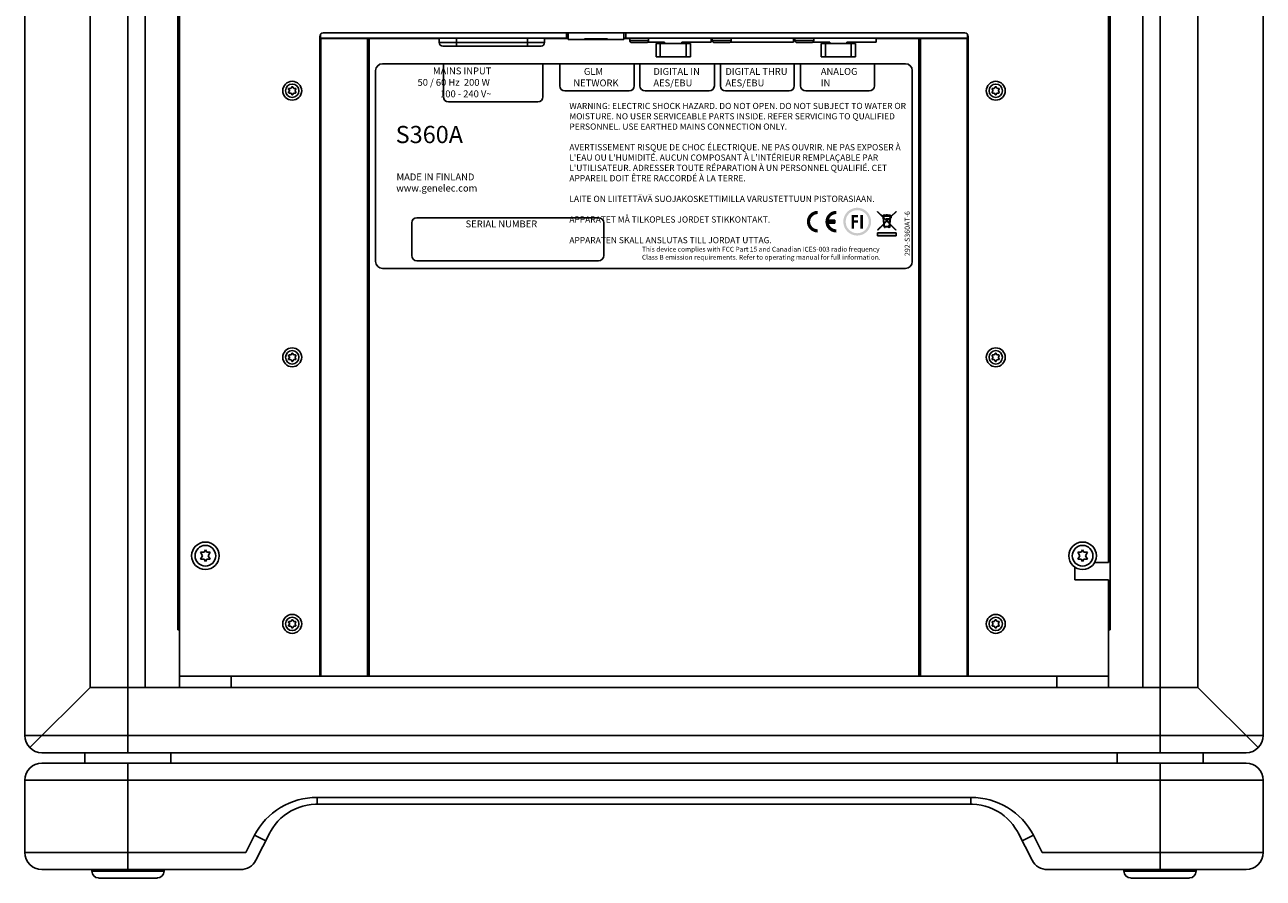
# Model space of a CAD drawing. Units: millimetres. Extents: x 80 to 1673, y -132 to 1112.
# Drawn here: x 1313 to 1673, y 581 to 829 of the extents above; entities that cross this region are included whole.
import ezdxf

# ---------------------------------------------------------------- set-up
doc = ezdxf.new("R2010")
doc.units = ezdxf.units.MM
doc.header["$LTSCALE"] = 92.51
doc.layers.get('0').update_dxf_attribs({"color": 4, "linetype": 'CONTINUOUS'})
doc.layers.add('FILMTEXT', color=7, linetype='CONTINUOUS')
doc.styles.add('ARIAL', font='arial.ttf')

# ---------------------------------------------------------------- blocks, each defined once
blk = doc.blocks.new('A$C18797A7E')
at = {"layer": 'FILMTEXT'}
h = blk.add_hatch(color=7, dxfattribs=at)
edge = h.paths.add_edge_path()
edge.add_line((3.77, 5.15), (4.04, 5.15))
edge.add_line((4.04, 5.15), (4.04, 5.55))
edge.add_line((4.04, 5.55), (5.46, 6.96))
edge.add_line((5.46, 6.96), (5.46, 7.08))
edge.add_line((5.46, 7.08), (3.92, 5.55))
edge.add_line((3.92, 5.55), (3.81, 5.55))
edge.add_line((3.81, 5.55), (3.82, 5.65))
edge.add_arc((3.83, 5.76), 0.11, 266.2224, 438.7592)
edge.add_arc((3.73, 5.81), 0.134, 23.3021, 64.2645)
edge.add_arc((3.55, 5.41), 0.572, 65.625, 80.7236)
edge.add_arc((2.98, 1.36), 4.66, 81.8745, 90.008)
edge.add_line((2.98, 6.02), (2.98, 5.94))
edge.add_arc((2.99, 1.39), 4.55, 81.9012, 90.0507, ccw=False)
edge.add_arc((3.55, 5.41), 0.489, 66.315, 80.951, ccw=False)
edge.add_arc((3.73, 5.81), 0.0504, 42.8685, 68.7105, ccw=False)
edge.add_arc((3.83, 5.76), 0.11, 125.6451, 162.6878)
edge.add_line((3.72, 5.79), (1.72, 5.79))
edge.add_arc((1.8, 5.78), 0.0815, 153.9947, 173.5773, ccw=False)
edge.add_arc((1.89, 5.67), 0.218, 98.8811, 138.097, ccw=False)
edge.add_line((1.85, 5.89), (1.85, 5.98))
edge.add_arc((1.9, 5.63), 0.347, 97.6804, 138.3443)
edge.add_arc((1.77, 5.79), 0.152, 149.782, 179.3395)
edge.add_line((1.62, 5.79), (1.62, 5.76))
edge.add_spline(control_points=[(1.62, 5.76), (1.56, 5.76), (1.52, 5.76), (1.52, 5.76)], knot_values=[0, 0, 0, 0, 0.121975, 0.121975, 0.121975, 0.121975], degree=3, periodic=0)
edge.add_spline(control_points=[(1.52, 5.76), (1.51, 5.76), (1.51, 5.75), (1.51, 5.74)], knot_values=[0, 0, 0, 0, 1, 1, 1, 1], degree=3, periodic=0)
edge.add_spline(control_points=[(1.51, 5.74), (1.51, 5.74), (1.51, 5.68), (1.51, 5.68)], knot_values=[0, 0, 0, 0, 1, 1, 1, 1], degree=3, periodic=0)
edge.add_spline(control_points=[(1.51, 5.68), (1.51, 5.67), (1.51, 5.67), (1.52, 5.67)], knot_values=[0, 0, 0, 0, 1, 1, 1, 1], degree=3, periodic=0)
edge.add_spline(control_points=[(1.52, 5.67), (1.52, 5.67), (1.56, 5.67), (1.62, 5.67)], knot_values=[0.878539, 0.878539, 0.878539, 0.878539, 1, 1, 1, 1], degree=3, periodic=0)
edge.add_line((1.62, 5.67), (1.64, 5.44))
edge.add_line((1.64, 5.44), (0, 7.08))
edge.add_line((0, 7.08), (0, 6.96))
edge.add_line((0, 6.96), (1.65, 5.31))
edge.add_line((1.65, 5.31), (1.84, 3.46))
edge.add_line((1.84, 3.46), (0.06, 1.68))
edge.add_line((0.06, 1.68), (0.12, 1.62))
edge.add_line((0.12, 1.62), (1.85, 3.35))
edge.add_line((1.85, 3.35), (1.91, 2.73))
edge.add_arc((2.03, 2.73), 0.12, 180.6999, 226.4104)
edge.add_arc((2.06, 2.73), 0.142, 221.1921, 274.5159)
edge.add_line((2.07, 2.59), (2.07, 2.42))
edge.add_line((2.07, 2.42), (2.21, 2.42))
edge.add_line((2.21, 2.42), (2.21, 2.59))
edge.add_line((2.21, 2.59), (3.14, 2.59))
edge.add_arc((3.4, 2.67), 0.275, 196.4607, 417.4611)
edge.add_line((3.55, 2.9), (3.59, 3.37))
edge.add_line((3.59, 3.37), (5.34, 1.62))
edge.add_line((5.34, 1.62), (5.4, 1.68))
edge.add_line((5.4, 1.68), (3.6, 3.48))
edge.add_line((3.6, 3.48), (3.77, 5.15))
h.paths.add_polyline_path([(3.69, 5.2), (3.53, 3.55), (2.79, 4.29)], flags=16)
edge = h.paths.add_edge_path(flags=16)
edge.add_line((2.73, 4.35), (1.73, 5.35))
edge.add_line((1.73, 5.35), (1.7, 5.67))
edge.add_spline(control_points=[(1.7, 5.67), (2.16, 5.67), (3.36, 5.67), (3.74, 5.67)], knot_values=[0.134168, 0.134168, 0.134168, 0.134168, 0.830441, 0.830441, 0.830441, 0.830441], degree=3, periodic=0)
edge.add_line((3.74, 5.67), (3.71, 5.33))
edge.add_line((3.71, 5.33), (2.73, 4.35))
h.paths.add_polyline_path([(2.73, 4.23), (3.52, 3.44), (3.47, 2.94, 0.483074), (3.12, 2.68), (2.07, 2.68, -0.177617), (2.01, 2.7, -0.22343), (2, 2.73), (1.93, 3.43)], flags=16)
h.paths.add_polyline_path([(2.67, 4.29), (1.91, 3.54), (1.75, 5.22)], flags=16)
h.paths.add_polyline_path([(3.78, 5.24), (3.8, 5.46), (3.96, 5.46), (3.96, 5.24)], flags=16)
h = blk.add_hatch(color=7, dxfattribs=at)
h.paths.add_polyline_path([(2.51, 6.02, 0.025037), (1.97, 5.99), (1.97, 6, 0.414214), (1.94, 6.03), (1.88, 6.03, 0.414214), (1.85, 6), (1.85, 5.86, 0.414214), (1.88, 5.83), (1.94, 5.83, 0.414214), (1.97, 5.86), (1.97, 5.91, -0.025037), (2.51, 5.94)])
h.paths.add_polyline_path([(2.98, 6.06), (2.51, 6.06), (2.51, 5.9), (2.98, 5.9)])
h.paths.add_polyline_path([(3.22, 4.84), (3.22, 4.92), (2.53, 4.92), (2.53, 4.75), (3.13, 4.75)])
blk.add_hatch(color=7, dxfattribs=at).paths.add_polyline_path([(0.03, 0.88), (0.03, 0), (5.41, 0), (5.41, 0.88)])
at = {"layer": 'FILMTEXT', "color": 7}
for p, q in [((1.64, 5.44), (0, 7.08)), ((0, 7.08), (0, 6.96)), ((0, 6.96), (1.65, 5.31)), ((1.62, 5.79), (1.62, 5.76)), ((1.62, 5.67), (1.64, 5.44)), ((1.84, 3.46), (1.65, 5.31)), ((1.7, 5.67), (1.73, 5.35)), ((3.72, 5.79), (1.72, 5.79)), ((1.73, 5.35), (2.73, 4.35)), ((1.75, 5.22), (2.67, 4.29)), ((1.91, 3.54), (1.75, 5.22)), ((1.85, 5.86), (1.85, 6)), ((1.94, 6.03), (1.88, 6.03)), ((1.94, 5.83), (1.88, 5.83)), ((2.67, 4.29), (1.91, 3.54)), ((2.73, 4.23), (1.93, 3.43)), ((1.97, 6), (1.97, 5.99)), ((1.97, 5.91), (1.97, 5.86)), ((2.98, 6.06), (2.51, 6.06)), ((2.51, 5.9), (2.51, 6.06)), ((2.98, 5.9), (2.51, 5.9)), ((3.22, 4.92), (2.53, 4.92)), ((2.53, 4.92), (2.53, 4.75)), ((2.53, 4.75), (3.13, 4.75)), ((3.71, 5.33), (2.73, 4.35)), ((3.52, 3.44), (2.73, 4.23)), ((3.69, 5.2), (2.79, 4.29)), ((2.79, 4.29), (3.53, 3.55)), ((2.98, 5.9), (2.98, 6.06)), ((3.22, 4.84), (3.22, 4.92)), ((3.53, 3.55), (3.69, 5.2)), ((3.6, 3.48), (3.77, 5.15)), ((3.71, 5.33), (3.74, 5.67)), ((4.04, 5.15), (3.77, 5.15)), ((3.8, 5.46), (3.78, 5.24)), ((3.96, 5.24), (3.78, 5.24)), ((3.8, 5.46), (3.96, 5.46)), ((3.81, 5.55), (3.82, 5.65)), ((3.81, 5.55), (3.92, 5.55)), ((5.46, 7.08), (3.92, 5.55)), ((3.96, 5.46), (3.96, 5.24)), ((5.46, 6.96), (4.04, 5.55)), ((4.04, 5.55), (4.04, 5.15)), ((5.46, 7.08), (5.46, 6.96)), ((0.03, 0.88), (0.03, 0)), ((5.41, 0.88), (0.03, 0.88)), ((0.03, 0), (5.41, 0)), ((1.84, 3.46), (0.06, 1.68)), ((0.12, 1.62), (0.06, 1.68)), ((1.85, 3.35), (0.12, 1.62)), ((1.85, 3.35), (1.91, 2.73)), ((1.93, 3.43), (2, 2.73)), ((2.06, 2.68), (3.12, 2.68)), ((2.07, 2.59), (2.07, 2.42)), ((2.07, 2.42), (2.21, 2.42)), ((2.21, 2.42), (2.21, 2.59)), ((2.21, 2.59), (3.14, 2.59)), ((3.47, 2.94), (3.52, 3.44)), ((3.55, 2.9), (3.59, 3.37)), ((3.59, 3.37), (5.34, 1.62)), ((5.4, 1.68), (3.6, 3.48)), ((5.34, 1.62), (5.4, 1.68)), ((5.41, 0), (5.41, 0.88))]:
    blk.add_line(p, q, dxfattribs=at)
for centre, radius, start, end in [((1.77, 5.79), 0.152, 149.782, 179.3395), ((1.9, 5.63), 0.347, 97.6804, 138.3443), ((1.8, 5.78), 0.0815, 153.9947, 173.5773), ((1.89, 5.67), 0.218, 98.8811, 138.097), ((1.88, 6), 0.0289, 90, 180), ((1.88, 5.86), 0.0289, 180, 270), ((1.94, 6), 0.0289, 0, 90), ((1.94, 5.86), 0.0289, 270, 0), ((2.53, 0.64), 5.38, 90.2128, 95.9497), ((2.53, 0.56), 5.38, 90.2128, 95.9497), ((2.98, 1.36), 4.66, 81.8745, 90.008), ((2.99, 1.39), 4.55, 81.9012, 90.0507), ((3.55, 5.41), 0.489, 66.315, 80.951), ((3.55, 5.41), 0.572, 66.4541, 80.7236), ((3.83, 5.76), 0.11, 125.6451, 162.6878), ((3.73, 5.81), 0.0504, 42.8685, 68.7105), ((3.73, 5.81), 0.134, 23.3021, 67.8145), ((3.83, 5.76), 0.11, 266.2224, 78.7592), ((2.03, 2.73), 0.12, 180.6999, 226.4104), ((2.06, 2.73), 0.142, 221.1921, 274.5159), ((2.04, 2.73), 0.0486, 177.2214, 227.6005), ((2.07, 2.77), 0.0923, 231.6978, 268.0738), ((3.4, 2.67), 0.275, 75.7414, 178.8774), ((3.4, 2.67), 0.275, 196.4607, 57.4611)]:
    blk.add_arc(centre, radius, start, end, dxfattribs=at)
for points in [[(1.51, 5.74), (1.51, 5.75), (1.51, 5.76), (1.52, 5.76)], [(1.51, 5.68), (1.51, 5.68), (1.51, 5.74), (1.51, 5.74)], [(1.52, 5.67), (1.51, 5.67), (1.51, 5.67), (1.51, 5.68)], [(1.52, 5.76), (1.52, 5.76), (1.56, 5.76), (1.62, 5.76)], [(1.62, 5.67), (1.56, 5.67), (1.52, 5.67), (1.52, 5.67)], [(1.62, 5.67), (1.56, 5.67), (1.52, 5.67), (1.52, 5.67)], [(3.74, 5.67), (3.36, 5.67), (2.16, 5.67), (1.7, 5.67)]]:
    blk.add_open_spline(points, degree=3, dxfattribs=at)
blk = doc.blocks.new('CELOGO')
for p, q in [((6.5, 4), (9, 4)), ((6.5, 3), (9, 3)), ((9, 4), (9, 3))]:
    blk.add_line(p, q)
at = {"const_width": 1.05}
for points in [[(3.5, 6.475, 0.4142136), (0.525, 3.5, 1)], [(0.525, 3.5, 0.4142136), (3.5, 0.525, 1)], [(9.5, 6.475, 0.4142136), (6.525, 3.5, 1)], [(6.525, 3.5, 0.4142136), (9.5, 0.525, 1)]]:
    blk.add_lwpolyline(points, format="xyb", dxfattribs=at)
for points in [[(9, 4), (6.5, 4), (6.5, 3)], [(9, 4), (9, 3), (6.5, 3)], [(6.5, 3), (6.5, 3), (6.5, 4)]]:
    blk.add_solid(points)
blk = doc.blocks.new('ce')
at = {"layer": 'FILMTEXT', "xscale": 0.899999999999977, "yscale": 0.899999999999977, "zscale": 0.7700000000000001}
blk.add_blockref('CELOGO', (979.37, 279.98), dxfattribs=at)

msp = doc.modelspace()

# ---------------------------------------------------------------- hatches: boundary and pattern name
at = {"layer": 'FILMTEXT'}
h = msp.add_hatch(color=256, dxfattribs=at)
edge = h.paths.add_edge_path()
edge.add_ellipse((1555.19, 771.71), major_axis=(2.86, 2.86), ratio=1, start_angle=315, end_angle=495)
edge.add_ellipse((1555.19, 771.71), major_axis=(2.86, 2.86), ratio=1, start_angle=135, end_angle=315)
edge = h.paths.add_edge_path(flags=16)
edge.add_ellipse((1555.19, 771.71), major_axis=(-2.37, 2.37), ratio=1, start_angle=-135, end_angle=45, ccw=False)
edge.add_ellipse((1555.19, 771.71), major_axis=(2.37, 2.37), ratio=1, start_angle=135, end_angle=315, ccw=False)
for points in [[(1553.54, 769.72), (1554.28, 769.72), (1554.28, 771.38), (1555.44, 771.38), (1555.44, 772.12), (1554.28, 772.12), (1554.28, 772.95), (1555.44, 772.95), (1555.44, 773.69), (1554.28, 773.69), (1553.54, 773.69)], [(1556.84, 773.69), (1556.1, 773.69), (1556.1, 769.72), (1556.84, 769.72)]]:
    msp.add_hatch(color=256, dxfattribs=at).paths.add_polyline_path(points)

# ---------------------------------------------------------------- linework, layer by layer
at = {"linetype": 'Continuous'}
for p, q in [((1313.21, 622.33), (1313.21, 1107.33)), ((1673.21, 1107.33), (1673.21, 622.33)), ((1332.21, 1093.33), (1332.21, 636.33)), ((1332.21, 1093.33), (1332.21, 636.33)), ((1343.21, 1093.33), (1343.21, 636.33)), ((1348.21, 636.33), (1348.21, 1093.33)), ((1638.21, 1093.33), (1638.21, 636.33)), ((1643.21, 636.33), (1643.21, 1093.33)), ((1654.21, 636.33), (1654.21, 1093.33)), ((1654.21, 636.33), (1654.21, 1093.33)), ((1358.21, 639.58), (1358.21, 1089.58)), ((1357.71, 1076.08), (1357.71, 653.08)), ((1628.71, 1076.08), (1628.71, 653.08)), ((1628.21, 1047.58), (1628.21, 672.58)), ((1398.96, 825.58), (1398.96, 639.58)), ((1398.96, 824.98), (1433.7, 824.98)), ((1399.21, 826.24), (1399.21, 825.08)), ((1399.21, 825.08), (1471.15, 825.08)), ((1399.3, 824.98), (1399.3, 639.58)), ((1586.46, 826.58), (1399.96, 826.58)), ((1412.79, 824.98), (1412.79, 639.58)), ((1413.33, 824.98), (1413.33, 639.58)), ((1433.7, 823.78), (1433.7, 825.08)), ((1438.7, 825.08), (1438.7, 822.78)), ((1459.3, 822.78), (1459.3, 825.08)), ((1464.3, 825.08), (1464.3, 823.78)), ((1464.3, 824.98), (1471.15, 824.98)), ((1470.64, 825.08), (1470.64, 826.58)), ((1471.15, 826.58), (1471.15, 824.66)), ((1471.15, 824.66), (1487.35, 824.66)), ((1475.89, 824.91), (1482.62, 824.91)), ((1475.89, 824.66), (1475.89, 824.91)), ((1482.62, 824.66), (1482.62, 824.91)), ((1487.35, 826.58), (1487.35, 824.66)), ((1487.35, 825.08), (1587.21, 825.08)), ((1487.35, 824.98), (1489.06, 824.98)), ((1487.89, 825.08), (1487.89, 826.58)), ((1489.06, 825.08), (1489.06, 824.38)), ((1494.56, 825.08), (1494.56, 824.38)), ((1512.71, 825.08), (1512.71, 823.88)), ((1512.71, 824.98), (1513.06, 824.98)), ((1513.06, 825.08), (1513.06, 824.38)), ((1518.56, 825.08), (1518.56, 824.38)), ((1536.71, 825.08), (1536.71, 823.88)), ((1536.71, 824.98), (1537.06, 824.98)), ((1537.06, 825.08), (1537.06, 824.38)), ((1542.56, 825.08), (1542.56, 824.38)), ((1560.71, 825.08), (1560.71, 823.88)), ((1560.71, 824.98), (1587.46, 824.98)), ((1573.09, 824.98), (1573.09, 639.58)), ((1573.63, 824.98), (1573.63, 639.58)), ((1587.13, 824.98), (1587.13, 639.58)), ((1587.21, 826.24), (1587.21, 825.08)), ((1587.46, 825.43), (1587.21, 825.43)), ((1587.27, 825.43), (1587.27, 826.16)), ((1587.46, 639.58), (1587.46, 825.58)), ((1433.7, 823.78), (1464.3, 823.78)), ((1434.7, 822.78), (1463.3, 822.78)), ((1494.56, 824.38), (1489.06, 824.38)), ((1493.96, 823.78), (1489.66, 823.78)), ((1494.29, 823.88), (1499.21, 823.88)), ((1506.71, 823.48), (1496.71, 823.48)), ((1496.71, 819.68), (1496.71, 823.48)), ((1497.96, 819.68), (1497.96, 823.48)), ((1499.21, 823.48), (1499.21, 823.88)), ((1504.21, 823.88), (1512.71, 823.88)), ((1504.21, 823.88), (1504.21, 823.48)), ((1505.46, 819.68), (1505.46, 823.48)), ((1506.71, 823.48), (1506.71, 819.68)), ((1518.56, 824.38), (1513.06, 824.38)), ((1517.96, 823.78), (1513.66, 823.78)), ((1518.29, 823.88), (1536.71, 823.88)), ((1542.56, 824.38), (1537.06, 824.38)), ((1541.96, 823.78), (1537.66, 823.78)), ((1542.29, 823.88), (1547.21, 823.88)), ((1554.71, 823.48), (1544.71, 823.48)), ((1544.71, 819.68), (1544.71, 823.48)), ((1545.96, 819.68), (1545.96, 823.48)), ((1547.21, 823.48), (1547.21, 823.88)), ((1552.21, 823.88), (1560.71, 823.88)), ((1552.21, 823.88), (1552.21, 823.48)), ((1553.46, 819.68), (1553.46, 823.48)), ((1554.71, 823.48), (1554.71, 819.68)), ((1496.71, 819.68), (1506.71, 819.68)), ((1544.71, 819.68), (1554.71, 819.68)), ((1389.92, 810.23), (1390.14, 809.86)), ((1390.49, 810.46), (1390.05, 810.46)), ((1390.83, 810.91), (1390.62, 810.53)), ((1391.31, 810.53), (1391.09, 810.91)), ((1391.87, 810.46), (1391.44, 810.46)), ((1391.78, 809.86), (1392, 810.23)), ((1594.42, 810.23), (1594.64, 809.86)), ((1594.99, 810.46), (1594.55, 810.46)), ((1595.33, 810.91), (1595.12, 810.53)), ((1595.81, 810.53), (1595.59, 810.91)), ((1596.37, 810.46), (1595.94, 810.46)), ((1596.28, 809.86), (1596.5, 810.23)), ((1390.14, 809.71), (1389.92, 809.33)), ((1390.05, 809.11), (1390.49, 809.11)), ((1390.62, 809.03), (1390.83, 808.66)), ((1391.09, 808.66), (1391.31, 809.03)), ((1391.44, 809.11), (1391.87, 809.11)), ((1392, 809.33), (1391.78, 809.71)), ((1594.64, 809.71), (1594.42, 809.33)), ((1594.55, 809.11), (1594.99, 809.11)), ((1595.12, 809.03), (1595.33, 808.66)), ((1595.59, 808.66), (1595.81, 809.03)), ((1595.94, 809.11), (1596.37, 809.11)), ((1596.5, 809.33), (1596.28, 809.71)), ((1389.92, 732.73), (1390.14, 732.36)), ((1390.14, 732.21), (1389.92, 731.83)), ((1390.49, 732.96), (1390.05, 732.96)), ((1390.05, 731.61), (1390.49, 731.61)), ((1390.83, 733.41), (1390.62, 733.03)), ((1390.62, 731.53), (1390.83, 731.16)), ((1391.31, 733.03), (1391.09, 733.41)), ((1391.09, 731.16), (1391.31, 731.53)), ((1391.87, 732.96), (1391.44, 732.96)), ((1391.44, 731.61), (1391.87, 731.61)), ((1391.78, 732.36), (1392, 732.73)), ((1392, 731.83), (1391.78, 732.21)), ((1594.42, 732.73), (1594.64, 732.36)), ((1594.64, 732.21), (1594.42, 731.83)), ((1594.99, 732.96), (1594.55, 732.96)), ((1594.55, 731.61), (1594.99, 731.61)), ((1595.33, 733.41), (1595.12, 733.03)), ((1595.12, 731.53), (1595.33, 731.16)), ((1595.81, 733.03), (1595.59, 733.41)), ((1595.59, 731.16), (1595.81, 731.53)), ((1596.37, 732.96), (1595.94, 732.96)), ((1595.94, 731.61), (1596.37, 731.61)), ((1596.28, 732.36), (1596.5, 732.73)), ((1596.5, 731.83), (1596.28, 732.21)), ((1364.32, 675.58), (1364.9, 674.58)), ((1365.32, 675.58), (1364.32, 675.58)), ((1364.9, 674.58), (1364.32, 673.58)), ((1364.32, 673.58), (1365.32, 673.58)), ((1365.71, 676.26), (1365.32, 675.58)), ((1365.32, 673.58), (1365.71, 672.91)), ((1366.1, 675.58), (1365.71, 676.26)), ((1365.71, 672.91), (1366.1, 673.58)), ((1367.1, 675.58), (1366.1, 675.58)), ((1366.1, 673.58), (1367.1, 673.58)), ((1366.52, 674.58), (1367.1, 675.58)), ((1367.1, 673.58), (1366.52, 674.58)), ((1620.32, 675.58), (1619.32, 675.58)), ((1619.32, 675.58), (1619.9, 674.58)), ((1619.9, 674.58), (1619.32, 673.58)), ((1619.32, 673.58), (1620.32, 673.58)), ((1620.71, 676.26), (1620.32, 675.58)), ((1620.32, 673.58), (1620.71, 672.91)), ((1621.1, 675.58), (1620.71, 676.26)), ((1620.71, 672.91), (1621.1, 673.58)), ((1622.1, 675.58), (1621.1, 675.58)), ((1621.1, 673.58), (1622.1, 673.58)), ((1621.52, 674.58), (1622.1, 675.58)), ((1622.1, 673.58), (1621.52, 674.58)), ((1618.46, 671.28), (1618.46, 667.58)), ((1628.21, 672.58), (1624.18, 672.58)), ((1628.21, 667.58), (1618.46, 667.58)), ((1628.21, 667.58), (1628.21, 639.58)), ((1357.71, 657.08), (1358.21, 657.08)), ((1389.92, 655.23), (1390.14, 654.86)), ((1390.49, 655.46), (1390.05, 655.46)), ((1390.83, 655.91), (1390.62, 655.53)), ((1391.31, 655.53), (1391.09, 655.91)), ((1391.87, 655.46), (1391.44, 655.46)), ((1391.78, 654.86), (1392, 655.23)), ((1594.42, 655.23), (1594.64, 654.86)), ((1594.99, 655.46), (1594.55, 655.46)), ((1595.33, 655.91), (1595.12, 655.53)), ((1595.81, 655.53), (1595.59, 655.91)), ((1596.37, 655.46), (1595.94, 655.46)), ((1596.28, 654.86), (1596.5, 655.23)), ((1628.21, 657.08), (1628.71, 657.08)), ((1357.71, 653.08), (1358.21, 653.08)), ((1390.14, 654.71), (1389.92, 654.33)), ((1390.05, 654.11), (1390.49, 654.11)), ((1390.62, 654.03), (1390.83, 653.66)), ((1391.09, 653.66), (1391.31, 654.03)), ((1391.44, 654.11), (1391.87, 654.11)), ((1392, 654.33), (1391.78, 654.71)), ((1594.64, 654.71), (1594.42, 654.33)), ((1594.55, 654.11), (1594.99, 654.11)), ((1595.12, 654.03), (1595.33, 653.66)), ((1595.59, 653.66), (1595.81, 654.03)), ((1595.94, 654.11), (1596.37, 654.11)), ((1596.5, 654.33), (1596.28, 654.71)), ((1628.21, 653.08), (1628.71, 653.08)), ((1398.96, 639.58), (1358.21, 639.58)), ((1358.21, 639.58), (1358.21, 636.33)), ((1373.21, 639.58), (1373.21, 636.33)), ((1398.96, 639.58), (1587.46, 639.58)), ((1628.21, 639.58), (1587.46, 639.58)), ((1613.21, 639.58), (1613.21, 636.33)), ((1628.21, 639.58), (1628.21, 636.33)), ((1314.68, 618.8), (1332.21, 636.33)), ((1332.21, 636.33), (1348.21, 636.33)), ((1332.21, 636.33), (1654.21, 636.33)), ((1343.21, 617.33), (1343.21, 636.33)), ((1638.21, 636.33), (1654.21, 636.33)), ((1643.21, 617.33), (1643.21, 636.33)), ((1654.21, 636.33), (1671.75, 618.8)), ((1343.21, 622.33), (1313.21, 622.33)), ((1643.21, 622.33), (1343.21, 622.33)), ((1673.21, 622.33), (1643.21, 622.33)), ((1668.21, 617.33), (1318.21, 617.33)), ((1330.71, 614.33), (1330.71, 617.33)), ((1355.71, 614.33), (1355.71, 617.33)), ((1630.71, 614.33), (1630.71, 617.33)), ((1655.71, 614.33), (1655.71, 617.33)), ((1318.21, 614.33), (1668.21, 614.33)), ((1343.21, 583.33), (1343.21, 614.33)), ((1643.21, 583.33), (1643.21, 614.33)), ((1313.21, 609.33), (1673.21, 609.33)), ((1313.21, 588.33), (1313.21, 609.33)), ((1673.21, 588.33), (1673.21, 609.33)), ((1397.75, 602.33), (1398.08, 602.33)), ((1588.26, 602.33), (1398.08, 602.33)), ((1588.26, 604.33), (1398.16, 604.33)), ((1398.16, 602.33), (1398.16, 604.33)), ((1588.26, 602.33), (1588.26, 604.33)), ((1384.48, 594.07), (1380.37, 586.05)), ((1601.76, 594.41), (1601.94, 594.07)), ((1606.06, 586.05), (1601.94, 594.07)), ((1380.03, 593.35), (1377.46, 588.33)), ((1383.26, 591.69), (1380.03, 593.35)), ((1603.16, 591.69), (1606.39, 593.35)), ((1608.97, 588.33), (1606.39, 593.35)), ((1377.46, 588.33), (1313.21, 588.33)), ((1673.21, 588.33), (1608.97, 588.33)), ((1375.92, 583.33), (1318.21, 583.33)), ((1332.71, 583.33), (1332.71, 582.9)), ((1353.71, 583.33), (1353.71, 582.9)), ((1668.21, 583.33), (1610.5, 583.33)), ((1632.71, 583.33), (1632.71, 582.9)), ((1653.71, 583.33), (1653.71, 582.9)), ((1353.71, 582.9), (1332.71, 582.9)), ((1351.75, 580.9), (1334.68, 580.9)), ((1653.71, 582.9), (1632.71, 582.9)), ((1651.75, 580.9), (1634.68, 580.9))]:
    msp.add_line(p, q, dxfattribs=at)
at = {"color": 6, "linetype": 'Continuous'}
for p, q in [((1416.71, 824.98), (1416.71, 825.08)), ((1580.6, 825.08), (1580.6, 824.98))]:
    msp.add_line(p, q, dxfattribs=at)
at = {"color": 7, "linetype": 'Continuous'}
for p, q in [((1417.21, 817.64), (1569.21, 817.64)), ((1415.21, 760.14), (1415.21, 815.64)), ((1571.21, 815.64), (1571.21, 760.14)), ((1569.21, 758.14), (1417.21, 758.14))]:
    msp.add_line(p, q, dxfattribs=at)
at = {"linetype": 'Continuous'}
for points in [[(1384.48, 594.07), (1384.69, 594.46), (1385.31, 595.48), (1386.01, 596.46), (1386.8, 597.38), (1387.66, 598.25), (1388.59, 599.04), (1389.59, 599.76), (1390.64, 600.4), (1391.75, 600.95), (1392.89, 601.42), (1394.08, 601.79), (1395.28, 602.07), (1396.51, 602.24), (1397.75, 602.33)], [(1588.26, 602.33), (1588.74, 602.32), (1589.98, 602.24), (1591.21, 602.05), (1592.42, 601.77), (1593.6, 601.39), (1594.74, 600.92), (1595.84, 600.36), (1596.9, 599.72), (1597.89, 599), (1598.82, 598.2), (1599.67, 597.33), (1600.45, 596.41), (1601.15, 595.42), (1601.77, 594.4), (1601.94, 594.07)]]:
    msp.add_lwpolyline(points, dxfattribs=at)
for centre, radius in [((1390.96, 809.78), 2.75), ((1390.96, 809.78), 1.95), ((1595.46, 809.78), 2.75), ((1595.46, 809.78), 1.95), ((1390.96, 732.28), 2.75), ((1595.46, 732.28), 2.75), ((1390.96, 732.28), 1.95), ((1595.46, 732.28), 1.95), ((1365.71, 674.58), 4), ((1365.71, 674.58), 3), ((1620.71, 674.58), 4), ((1620.71, 674.58), 3), ((1390.96, 654.78), 2.75), ((1390.96, 654.78), 1.95), ((1595.46, 654.78), 2.75), ((1595.46, 654.78), 1.95)]:
    msp.add_circle(centre, radius, dxfattribs=at)
for centre, radius, start, end in [((1399.96, 825.58), 1, 90, 180), ((1420.71, 825.48), 1.6, 194.4989, 198.2405), ((1420.71, 825.48), 1.6, 341.7599, 345.5037), ((1586.46, 825.58), 1, 0, 90), ((1434.7, 823.78), 1, 180, 270), ((1463.3, 823.78), 1, 270, 360), ((1489.66, 824.38), 0.6, 180, 270), ((1493.96, 824.38), 0.6, 270, 0), ((1513.66, 824.38), 0.6, 180, 270), ((1517.96, 824.38), 0.6, 270, 0), ((1537.66, 824.38), 0.6, 180, 270), ((1541.96, 824.38), 0.6, 270, 0), ((1390.05, 810.31), 0.15, 90, 210), ((1390.49, 810.61), 0.15, 270, 330), ((1390.96, 810.83), 0.15, 30, 150), ((1391.44, 810.61), 0.15, 210, 270), ((1391.87, 810.31), 0.15, 330, 90), ((1594.55, 810.31), 0.15, 90, 210), ((1594.99, 810.61), 0.15, 270, 330), ((1595.46, 810.83), 0.15, 30, 150), ((1595.94, 810.61), 0.15, 210, 270), ((1596.37, 810.31), 0.15, 330, 90), ((1390.05, 809.26), 0.15, 150, 270), ((1390.01, 809.78), 0.15, 330, 30), ((1390.49, 808.96), 0.15, 30, 90), ((1390.96, 808.73), 0.15, 210, 330), ((1391.44, 808.96), 0.15, 90, 150), ((1391.91, 809.78), 0.15, 150, 210), ((1391.87, 809.26), 0.15, 270, 30), ((1594.55, 809.26), 0.15, 150, 270), ((1594.51, 809.78), 0.15, 330, 30), ((1594.99, 808.96), 0.15, 30, 90), ((1595.46, 808.73), 0.15, 210, 330), ((1595.94, 808.96), 0.15, 90, 150), ((1596.41, 809.78), 0.15, 150, 210), ((1596.37, 809.26), 0.15, 270, 30), ((1390.05, 732.81), 0.15, 90, 210), ((1390.05, 731.76), 0.15, 150, 270), ((1390.01, 732.28), 0.15, 330, 30), ((1390.49, 733.11), 0.15, 270, 330), ((1390.49, 731.46), 0.15, 30, 90), ((1390.96, 733.33), 0.15, 30, 150), ((1390.96, 731.23), 0.15, 210, 330), ((1391.44, 733.11), 0.15, 210, 270), ((1391.44, 731.46), 0.15, 90, 150), ((1391.91, 732.28), 0.15, 150, 210), ((1391.87, 732.81), 0.15, 330, 90), ((1391.87, 731.76), 0.15, 270, 30), ((1594.55, 732.81), 0.15, 90, 210), ((1594.55, 731.76), 0.15, 150, 270), ((1594.51, 732.28), 0.15, 330, 30), ((1594.99, 733.11), 0.15, 270, 330), ((1594.99, 731.46), 0.15, 30, 90), ((1595.46, 733.33), 0.15, 30, 150), ((1595.46, 731.23), 0.15, 210, 330), ((1595.94, 733.11), 0.15, 210, 270), ((1595.94, 731.46), 0.15, 90, 150), ((1596.41, 732.28), 0.15, 150, 210), ((1596.37, 732.81), 0.15, 330, 90), ((1596.37, 731.76), 0.15, 270, 30), ((1390.05, 655.31), 0.15, 90, 210), ((1390.49, 655.61), 0.15, 270, 330), ((1390.96, 655.83), 0.15, 30, 150), ((1391.44, 655.61), 0.15, 210, 270), ((1391.87, 655.31), 0.15, 330, 90), ((1594.55, 655.31), 0.15, 90, 210), ((1594.99, 655.61), 0.15, 270, 330), ((1595.46, 655.83), 0.15, 30, 150), ((1595.94, 655.61), 0.15, 210, 270), ((1596.37, 655.31), 0.15, 330, 90), ((1390.05, 654.26), 0.15, 150, 270), ((1390.01, 654.78), 0.15, 330, 30), ((1390.49, 653.96), 0.15, 30, 90), ((1390.96, 653.73), 0.15, 210, 330), ((1391.44, 653.96), 0.15, 90, 150), ((1391.91, 654.78), 0.15, 150, 210), ((1391.87, 654.26), 0.15, 270, 30), ((1594.55, 654.26), 0.15, 150, 270), ((1594.51, 654.78), 0.15, 330, 30), ((1594.99, 653.96), 0.15, 30, 90), ((1595.46, 653.73), 0.15, 210, 330), ((1595.94, 653.96), 0.15, 90, 150), ((1596.41, 654.78), 0.15, 150, 210), ((1596.37, 654.26), 0.15, 270, 30), ((1318.21, 622.33), 5, 180, 270), ((1668.21, 622.33), 5, 270, 0), ((1318.21, 609.33), 5, 90, 180), ((1668.21, 609.33), 5, 0, 90), ((1318.21, 588.33), 5, 180, 270), ((1668.21, 588.33), 5, 270, 0), ((1375.92, 588.33), 5, 269.9999, 332.8457), ((1610.5, 588.33), 5, 207.154, 269.9137), ((1334.71, 582.9), 2, 180, 269.022), ((1343.21, 1080.83), 500, 269.022, 270.978), ((1351.71, 582.9), 2, 270.978, 0), ((1634.71, 582.9), 2, 180, 269.022), ((1643.21, 1080.83), 500, 269.022, 270.978), ((1651.71, 582.9), 2, 270.978, 0)]:
    msp.add_arc(centre, radius, start, end, dxfattribs=at)
at = {"color": 6, "linetype": 'Continuous'}
for start, end in [(194.4989, 198.2405), (341.7599, 345.5037)]:
    msp.add_arc((1565.71, 825.48), 1.6, start, end, dxfattribs=at)
at = {"color": 7, "linetype": 'Continuous'}
for centre, start, end in [((1417.21, 815.64), 90, 180), ((1569.21, 815.64), 0, 90), ((1417.21, 760.14), 180, 270), ((1569.21, 760.14), 270, 0)]:
    msp.add_arc(centre, 2, start, end, dxfattribs=at)
at = {"linetype": 'Continuous'}
for points, knots in [([(1398.16, 604.33), (1394.49, 604.33), (1387.01, 602.3), (1381.71, 596.61), (1380.03, 593.35)], [0, 0, 0, 0, 0.500061, 1, 1, 1, 1]), ([(1606.39, 593.35), (1604.72, 596.61), (1599.42, 602.3), (1591.94, 604.33), (1588.26, 604.33)], [0, 0, 0, 0, 0.499813, 1, 1, 1, 1])]:
    msp.add_open_spline(points, degree=3, knots=knots, dxfattribs=at)
at = {"layer": 'FILMTEXT'}
for p, q in [((1434.89, 817.64), (1434.89, 808.16)), ((1463.85, 817.64), (1463.85, 808.01)), ((1468.74, 817.64), (1468.74, 811.22)), ((1490.4, 811.22), (1490.4, 817.64)), ((1492.01, 817.64), (1492.01, 811.22)), ((1513.67, 811.22), (1513.67, 817.64)), ((1515.42, 817.64), (1515.42, 811.22)), ((1536.88, 811.22), (1536.88, 817.64)), ((1538.73, 817.64), (1538.73, 811.22)), ((1560.2, 811.22), (1560.2, 817.64)), ((1436.39, 806.51), (1462.35, 806.51)), ((1470.24, 809.72), (1488.9, 809.72)), ((1493.51, 809.72), (1512.17, 809.72)), ((1516.92, 809.72), (1535.38, 809.72)), ((1540.23, 809.72), (1558.7, 809.72)), ((1425.7, 771.35), (1425.7, 761.85)), ((1427.2, 772.85), (1480.01, 772.85)), ((1481.51, 771.35), (1481.51, 761.85)), ((1427.2, 760.35), (1480.01, 760.35))]:
    msp.add_line(p, q, dxfattribs=at)
for centre, start, end in [((1470.24, 811.22), 180, 270), ((1488.9, 811.22), 270, 0), ((1493.51, 811.22), 180, 270), ((1512.17, 811.22), 270, 0), ((1516.92, 811.22), 180, 270), ((1535.38, 811.22), 270, 0), ((1540.23, 811.22), 180, 270), ((1558.7, 811.22), 270, 0), ((1436.39, 808.01), 180, 270), ((1462.35, 808.01), 270, 0), ((1427.2, 771.35), 90, 180), ((1480.01, 771.35), 0, 90), ((1427.2, 761.85), 180, 270), ((1480.01, 761.85), 270, 0)]:
    msp.add_arc(centre, 1.5, start, end, dxfattribs=at)

# ---------------------------------------------------------------- block references
for name, p in [('ce', (561.19, 488.58)), ('A$C18797A7E', (1561.06, 767.63))]:
    msp.add_blockref(name, p, dxfattribs=at)

# ---------------------------------------------------------------- texts
at = {"layer": 'FILMTEXT', "char_height": 2, "attachment_point": 1, "style": 'ARIAL'}
for s, insert in [('\\pi-8.87176;MAINS INPUT \\P\\pi-11.10778;50 / 60 Hz  200 W\\P\\pi-7.8281;100 - 240 V~\\P\\pi-0.38813; ', (1449.6, 816.54)), ('     GLM \\PNETWORK', (1472.68, 816.38)), ('DIGITAL IN\\P AES/EBU', (1495.94, 816.38)), ('DIGITAL THRU\\P    AES/EBU', (1516.87, 816.38)), ('ANALOG\\P     IN', (1544.6, 816.38))]:
    msp.add_mtext(s, dxfattribs=dict(at, insert=insert))
at = {"layer": 'FILMTEXT', "insert": (1471.51, 806.25), "char_height": 1.8, "attachment_point": 1, "style": 'ARIAL'}
msp.add_mtext_dynamic_manual_height_columns("\\pt7.2;{\\C0;WARNING: ELECTRIC SHOCK HAZARD. DO NOT OPEN. DO NOT SUBJECT TO WATER OR MOISTURE. NO USER SERVICEABLE PARTS INSIDE. REFER SERVICING TO QUALIFIED PERSONNEL. USE EARTHED MAINS CONNECTION ONLY.\\P\\P\\ptz;AVERTISSEMENT RISQUE DE CHOC ÉLECTRIQUE. NE PAS OUVRIR. NE PAS EXPOSER À L'EAU OU L'HUMIDITÉ. AUCUN COMPOSANT À L'INTÉRIEUR REMPLAÇABLE PAR L'UTILISATEUR. ADRESSER TOUTE RÉPARATION À UN PERSONNEL QUALIFIÉ. CET APPAREIL DOIT ÊTRE RACCORDÉ À LA TERRE.\\P\\PLAITE ON LIITETTÄVÄ SUOJAKOSKETTIMILLA VARUSTETTUUN PISTORASIAAN.\\P\\PAPPARATET MÅ TILKOPLES JORDET STIKKONTAKT.\\P\\PAPPARATEN SKALL ANSLUTAS TILL JORDAT UTTAG.}", width=100.5035, gutter_width=101.35, heights=[0], dxfattribs=at)
at = {"layer": 'FILMTEXT', "attachment_point": 1, "style": 'ARIAL'}
for s, insert, char_height, width in [('S360A', (1421.03, 799.55), 5, 99), ('{MADE IN FINLAND}', (1421.28, 785.72), 2, 25), ('www.genelec.com', (1421.2, 782.47), 2, 25), ('SERIAL NUMBER', (1441.36, 772.06), 2, 30), ('This device complies with FCC Part 15 and Canadian ICES-003 radio frequency Class B emission requirements. Refer to operating manual for full information.', (1492.63, 764.4), 1.4, 72.3411)]:
    msp.add_mtext(s, dxfattribs=dict(at, insert=insert, char_height=char_height, width=width))
at = {"layer": 'FILMTEXT', "insert": (1568.98, 761.72), "char_height": 1.5, "width": 23.8, "attachment_point": 1, "rotation": 90, "style": 'ARIAL'}
msp.add_mtext('292-S360AT-6', dxfattribs=at)

doc.saveas('drawing.dxf')
